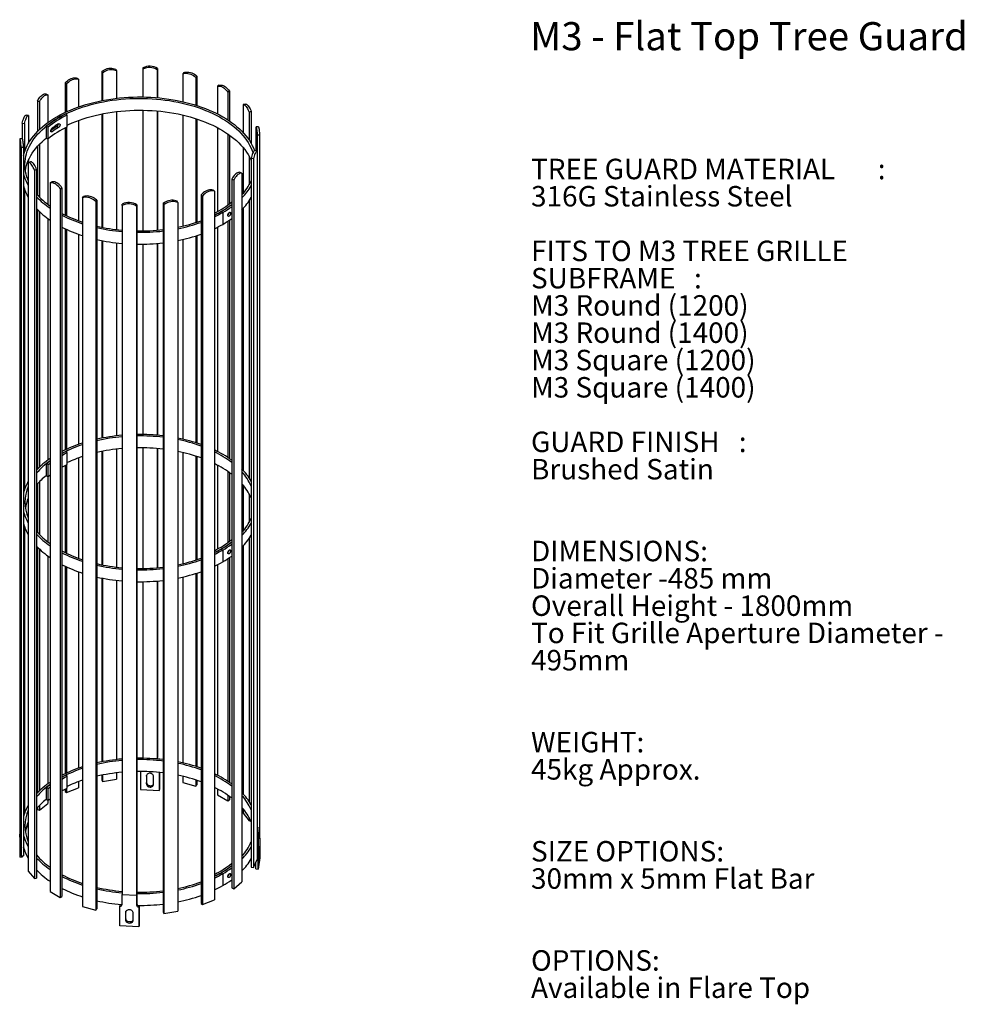
# Model space of a CAD drawing. Units: millimetres. Extents: x 18 to 287, y 31 to 193.
# Drawn here: x 190 to 287, y 92 to 193 of the extents above; entities that cross this region are included whole.
import ezdxf

# ---------------------------------------------------------------- set-up
doc = ezdxf.new("R2010")
doc.units = ezdxf.units.MM
doc.layers.add('FRAME__-__TEXT', color=179, linetype='Continuous')
doc.styles.add('SLDTEXTSTYLE1', font='TXT', dxfattribs={"width": 0.638186})

# ---------------------------------------------------------------- blocks, each defined once
blk = doc.blocks.new('SW_NOTE_0')
at = {"layer": 'FRAME__-__TEXT', "color": 0, "attachment_point": 1, "style": 'SLDTEXTSTYLE1'}
for s, insert, char_height in [('TREE GUARD MATERIAL', (0, 2.73), 2.1167), (':', (35.85, 2.73), 2.12), ('316G Stainless Steel', (0, -0.09), 2.1167), ('FITS TO M3 TREE GRILLE', (0, -5.74), 2.1167), ('SUBFRAME', (0, -8.56), 2.117), (':', (16.85, -8.56), 2.12), ('M3 Round (1200)', (0, -11.38), 2.1167), ('M3 Round (1400)', (0, -14.2), 2.1167), ('M3 Square (1200)', (0, -17.03), 2.1167), ('M3 Square (1400)', (0, -19.85), 2.1167), ('GUARD FINISH', (0, -25.49), 2.1167), (':', (21.48, -25.49), 2.12), ('Brushed Satin', (0, -28.32), 2.1167), ('DIMENSIONS:', (0, -36.78), 2.1167), ('Diameter -485 mm', (0, -39.6), 2.1167), ('Overall Height - 1800mm', (0, -42.43), 2.1167), ('To Fit Grille Aperture Diameter -', (0, -45.25), 2.1167), ('495mm', (0, -48.07), 2.117), ('WEIGHT:', (0, -56.54), 2.117), ('45kg Approx.', (0, -59.36), 2.1167), ('SIZE OPTIONS:', (0, -67.83), 2.1167), ('30mm x 5mm Flat Bar', (0, -70.65), 2.1167), ('OPTIONS:', (0, -79.12), 2.117), ('Available in Flare Top', (0, -81.94), 2.1167)]:
    blk.add_mtext(s, dxfattribs=dict(at, insert=insert, char_height=char_height))

msp = doc.modelspace()

# ---------------------------------------------------------------- linework, layer by layer
at = {"color": 7, "linetype": 'Continuous', "lineweight": 25}
for p, q in [((202.411, 188.501), (202.39, 188.357)), ((203.906, 188.425), (203.884, 188.282)), ((203.906, 188.425), (203.906, 185.408)), ((195.596, 187.447), (195.74, 187.328)), ((198.153, 188.135), (198.217, 187.995)), ((198.153, 188.135), (198.153, 185.111)), ((198.217, 187.995), (198.217, 185.123)), ((199.602, 188.359), (199.666, 188.22)), ((199.666, 188.22), (199.666, 185.348)), ((202.39, 188.357), (202.39, 185.486)), ((203.884, 188.282), (203.884, 185.41)), ((206.63, 188.004), (206.525, 187.873)), ((206.525, 187.873), (206.525, 185.001)), ((207.99, 187.638), (207.884, 187.507)), ((207.884, 187.507), (207.884, 184.634)), ((207.99, 187.638), (207.99, 184.6)), ((194.368, 186.95), (194.511, 186.832)), ((194.368, 186.95), (194.368, 183.89)), ((194.511, 186.832), (194.511, 183.957)), ((195.74, 187.328), (195.74, 184.455)), ((210.3, 186.704), (210.123, 186.602)), ((210.123, 186.602), (210.123, 183.726)), ((192.373, 185.799), (192.578, 185.716)), ((192.578, 185.716), (192.578, 182.836)), ((211.361, 186.092), (211.184, 185.99)), ((211.184, 185.99), (211.184, 183.112)), ((211.361, 186.092), (211.361, 182.993)), ((191.513, 185.089), (191.718, 185.007)), ((191.513, 185.089), (191.513, 181.921)), ((191.718, 185.007), (191.718, 182.123)), ((212.979, 184.758), (212.752, 184.697)), ((212.752, 184.697), (212.752, 181.811)), ((190.559, 183.577), (190.318, 183.614)), ((190.562, 183.576), (190.562, 180.676)), ((193.683, 183.336), (193.506, 183.438)), ((194.583, 183.618), (194.422, 183.728)), ((194.583, 182.393), (194.583, 183.618)), ((198.153, 183.733), (198.153, 172.019)), ((198.217, 183.746), (198.217, 172.006)), ((199.666, 183.976), (199.666, 171.776)), ((202.39, 184.117), (202.39, 171.636)), ((203.884, 184.039), (203.884, 171.713)), ((203.906, 184.037), (203.906, 171.715)), ((206.525, 183.621), (206.525, 172.131)), ((213.613, 183.973), (213.386, 183.912)), ((213.386, 183.912), (213.386, 181.017)), ((213.613, 183.973), (213.613, 180.65)), ((189.933, 182.777), (190.174, 182.74)), ((189.933, 182.777), (189.933, 181.168)), ((190.174, 182.74), (190.174, 179.813)), ((192.596, 182.369), (192.392, 182.453)), ((192.392, 182.453), (192.392, 181.228)), ((192.596, 181.145), (192.596, 182.369)), ((193.495, 182.429), (193.68, 182.331)), ((194.368, 182.285), (194.368, 173.276)), ((194.511, 182.357), (194.511, 173.206)), ((195.74, 183.06), (195.74, 172.692)), ((207.884, 183.244), (207.884, 172.508)), ((207.99, 183.21), (207.99, 172.542)), ((210.123, 182.307), (210.123, 173.643)), ((214.094, 182.388), (214.094, 179.936)), ((214.345, 182.401), (214.096, 182.388)), ((211.184, 181.665), (211.184, 174.315)), ((211.361, 181.54), (211.361, 174.447)), ((214.473, 181.538), (214.224, 181.525)), ((214.224, 181.525), (214.224, 179.916)), ((214.473, 181.538), (214.473, 109.912)), ((189.687, 181.155), (189.687, 107.871)), ((189.938, 181.168), (189.689, 181.156)), ((189.818, 180.292), (190.067, 180.305)), ((189.818, 180.292), (189.818, 107.008)), ((190.067, 180.305), (190.067, 107.02)), ((191.513, 180.391), (191.513, 175.361)), ((191.718, 180.612), (191.718, 175.14)), ((192.392, 181.228), (192.596, 181.145)), ((192.578, 181.152), (192.578, 174.377)), ((212.752, 180.27), (212.752, 175.482)), ((213.386, 179.36), (213.386, 176.392)), ((214.224, 179.916), (213.983, 179.954)), ((214.228, 179.916), (214.228, 106.631)), ((190.548, 178.72), (190.774, 178.781)), ((190.548, 178.72), (190.548, 105.435)), ((190.562, 178.933), (190.562, 178.724)), ((213.839, 179.079), (213.598, 179.117)), ((213.598, 179.117), (213.598, 105.832)), ((213.839, 179.079), (213.839, 105.795)), ((191.181, 177.935), (191.408, 177.996)), ((191.181, 177.935), (191.181, 104.65)), ((191.408, 177.996), (191.408, 104.711)), ((212.647, 177.603), (212.442, 177.686)), ((212.647, 177.603), (212.647, 104.319)), ((192.799, 176.601), (192.976, 176.703)), ((192.799, 176.601), (192.799, 103.316)), ((211.787, 176.894), (211.582, 176.977)), ((211.582, 176.977), (211.582, 103.692)), ((211.787, 176.894), (211.787, 103.61)), ((190.174, 175.939), (190.174, 144.906)), ((193.86, 175.989), (194.037, 176.091)), ((193.86, 175.989), (193.86, 102.704)), ((194.037, 176.091), (194.037, 102.806)), ((196.17, 175.055), (196.276, 175.186)), ((208.564, 175.246), (208.42, 175.364)), ((208.42, 175.364), (208.42, 102.08)), ((208.564, 175.246), (208.564, 101.962)), ((209.792, 175.743), (209.649, 175.861)), ((209.792, 175.743), (209.792, 102.458)), ((196.17, 175.055), (196.17, 101.77)), ((197.53, 174.689), (197.636, 174.82)), ((197.53, 174.689), (197.53, 101.404)), ((197.636, 174.82), (197.636, 101.535)), ((200.254, 174.267), (200.276, 174.411)), ((200.254, 174.267), (200.254, 103.024)), ((201.749, 174.192), (201.77, 174.336)), ((201.749, 174.192), (201.749, 102.949)), ((201.77, 174.336), (201.77, 103.092)), ((204.559, 174.334), (204.494, 174.473)), ((204.494, 174.473), (204.494, 101.189)), ((204.559, 174.334), (204.559, 101.049)), ((206.007, 174.558), (205.943, 174.697)), ((206.007, 174.558), (206.007, 101.273)), ((211.564, 174.608), (211.582, 174.6)), ((213.386, 174.735), (213.386, 146.11)), ((191.513, 173.831), (191.513, 147.014)), ((191.718, 173.629), (191.718, 147.216)), ((210.477, 173.641), (210.654, 173.539)), ((210.654, 173.539), (210.654, 172.314)), ((212.752, 173.941), (212.752, 146.904)), ((192.578, 172.916), (192.578, 147.929)), ((211.184, 172.641), (211.184, 148.204)), ((211.361, 172.759), (211.361, 148.086)), ((194.368, 171.863), (194.368, 148.982)), ((194.511, 171.795), (194.511, 149.05)), ((195.74, 171.297), (195.74, 149.548)), ((207.884, 171.118), (207.884, 149.727)), ((207.99, 171.152), (207.99, 149.693)), ((210.123, 172.026), (210.123, 148.819)), ((198.153, 170.641), (198.153, 150.204)), ((198.217, 170.629), (198.217, 150.216)), ((199.666, 170.404), (199.666, 150.441)), ((202.39, 170.266), (202.39, 150.579)), ((203.884, 170.342), (203.884, 150.503)), ((203.906, 170.344), (203.906, 150.501)), ((206.525, 170.751), (206.525, 150.094)), ((194.583, 148.71), (194.422, 148.821)), ((194.583, 147.486), (194.583, 148.71)), ((198.153, 148.826), (198.153, 137.112)), ((198.217, 148.839), (198.217, 137.099)), ((199.666, 149.069), (199.666, 136.869)), ((202.39, 149.21), (202.39, 136.728)), ((203.884, 149.132), (203.884, 136.806)), ((203.906, 149.13), (203.906, 136.808)), ((206.525, 148.714), (206.525, 137.224)), ((195.74, 148.153), (195.74, 137.785)), ((207.884, 148.337), (207.884, 137.601)), ((207.99, 148.303), (207.99, 137.635)), ((192.596, 147.462), (192.392, 147.546)), ((192.392, 147.546), (192.392, 146.321)), ((192.596, 147.462), (192.799, 147.623)), ((192.596, 146.237), (192.596, 147.462)), ((194.368, 147.378), (194.368, 138.369)), ((194.511, 147.45), (194.511, 138.299)), ((210.123, 147.4), (210.123, 138.736)), ((211.184, 146.758), (211.184, 139.408)), ((211.361, 146.633), (211.361, 139.54)), ((191.718, 145.705), (191.718, 140.233)), ((192.392, 146.321), (192.596, 146.237)), ((192.578, 146.245), (192.578, 139.47)), ((192.596, 146.237), (192.799, 146.398)), ((191.513, 145.484), (191.513, 140.454)), ((212.752, 145.363), (212.752, 140.575)), ((213.386, 144.453), (213.386, 141.485)), ((190.174, 141.032), (190.174, 111.428)), ((211.564, 139.701), (211.582, 139.693)), ((213.386, 139.828), (213.386, 112.632)), ((191.513, 138.924), (191.513, 113.536)), ((191.718, 138.722), (191.718, 113.738)), ((210.477, 138.734), (210.654, 138.632)), ((210.654, 138.632), (210.654, 137.407)), ((212.752, 139.034), (212.752, 113.426)), ((192.578, 138.009), (192.578, 114.451)), ((211.184, 137.733), (211.184, 114.726)), ((211.361, 137.852), (211.361, 114.608)), ((194.368, 136.955), (194.368, 115.504)), ((194.511, 136.888), (194.511, 115.571)), ((210.123, 137.119), (210.123, 115.341)), ((195.74, 136.39), (195.74, 116.07)), ((198.153, 135.734), (198.153, 116.725)), ((198.217, 135.722), (198.217, 116.738)), ((199.666, 135.497), (199.666, 116.963)), ((203.884, 135.435), (203.884, 117.038)), ((203.906, 135.437), (203.906, 117.182)), ((206.525, 135.844), (206.525, 116.616)), ((207.884, 136.211), (207.884, 116.249)), ((207.99, 136.245), (207.99, 116.215)), ((202.39, 135.359), (202.39, 117.114)), ((202.39, 117.114), (202.39, 117.101)), ((203.884, 117.038), (202.39, 117.114)), ((203.884, 117.038), (203.906, 117.182)), ((203.906, 117.023), (203.906, 117.182)), ((203.884, 117.025), (203.884, 117.038)), ((194.583, 115.232), (194.422, 115.343)), ((194.583, 114.007), (194.583, 115.232)), ((198.153, 115.348), (198.153, 114.85)), ((198.217, 115.361), (198.217, 114.711)), ((199.666, 115.591), (199.666, 114.935)), ((202.141, 115.734), (202.141, 113.86)), ((202.763, 115.258), (202.763, 114.441)), ((202.785, 115.36), (202.785, 114.585)), ((203.51, 114.404), (203.51, 115.22)), ((204.133, 113.76), (204.133, 115.63)), ((204.155, 113.903), (204.155, 115.628)), ((206.525, 115.235), (206.525, 114.589)), ((192.596, 113.984), (192.392, 114.068)), ((192.392, 114.068), (192.392, 112.843)), ((192.596, 113.984), (192.799, 114.145)), ((195.74, 114.675), (195.74, 114.044)), ((198.153, 114.85), (198.217, 114.711)), ((198.217, 114.711), (199.666, 114.935)), ((202.763, 114.441), (202.785, 114.585)), ((206.525, 114.589), (207.884, 114.223)), ((207.884, 114.859), (207.884, 114.223)), ((207.884, 114.223), (207.99, 114.353)), ((207.99, 114.824), (207.99, 114.353)), ((192.596, 112.759), (192.596, 113.984)), ((194.368, 113.9), (194.368, 113.665)), ((194.368, 113.665), (194.511, 113.547)), ((194.511, 113.547), (195.74, 114.044)), ((194.511, 113.972), (194.511, 113.547)), ((202.141, 113.86), (204.133, 113.76)), ((204.133, 113.76), (204.155, 113.903)), ((210.123, 113.922), (210.123, 113.317)), ((210.123, 113.317), (211.184, 112.705)), ((211.184, 113.28), (211.184, 112.705)), ((211.361, 113.155), (211.361, 112.807)), ((191.718, 111.722), (192.578, 112.431)), ((191.718, 112.226), (191.718, 111.722)), ((192.392, 112.843), (192.596, 112.759)), ((192.578, 112.767), (192.578, 112.431)), ((192.596, 112.759), (192.799, 112.92)), ((211.184, 112.705), (211.361, 112.807)), ((191.513, 112.006), (191.513, 111.805)), ((191.513, 111.805), (191.718, 111.722)), ((212.752, 111.885), (212.752, 111.412)), ((212.752, 111.412), (213.386, 110.628)), ((190.293, 109.712), (190.548, 110.26)), ((213.386, 110.975), (213.386, 110.628)), ((213.386, 110.628), (213.542, 110.67)), ((214.228, 109.924), (214.473, 109.912)), ((214.228, 109.055), (214.343, 109.049)), ((214.343, 109.049), (214.473, 109.912)), ((214.343, 108.008), (214.343, 109.049)), ((214.473, 109.912), (214.473, 108.871)), ((189.667, 108.94), (189.665, 108.926)), ((189.687, 108.925), (189.665, 108.926)), ((189.665, 108.926), (189.665, 106.885)), ((214.474, 108.832), (214.495, 108.831)), ((214.493, 108.816), (214.495, 108.831)), ((214.495, 108.831), (214.495, 106.789)), ((189.687, 107.871), (189.818, 107.008)), ((189.818, 107.008), (190.067, 107.02)), ((189.914, 106.872), (189.936, 107.014)), ((189.914, 107.013), (189.914, 106.872)), ((190.067, 107.878), (190.071, 107.911)), ((214.228, 107.685), (214.321, 107.681)), ((214.321, 107.681), (214.323, 107.695)), ((214.321, 105.639), (214.321, 107.681)), ((214.375, 106.611), (214.375, 107.428)), ((214.441, 107.859), (214.441, 107.042)), ((189.914, 106.872), (189.665, 106.885)), ((211.564, 106.222), (211.582, 106.215)), ((213.839, 105.795), (214.228, 106.631)), ((214.072, 105.652), (214.072, 106.296)), ((214.495, 106.789), (214.321, 105.639)), ((190.548, 105.435), (191.181, 104.65)), ((210.477, 105.256), (210.654, 105.154)), ((210.654, 105.154), (210.654, 103.929)), ((213.598, 105.832), (213.839, 105.795)), ((214.072, 105.652), (214.321, 105.639)), ((191.181, 104.65), (191.408, 104.711)), ((211.787, 103.61), (212.647, 104.319)), ((192.799, 103.316), (193.86, 102.704)), ((200.254, 101.983), (200.254, 103.024)), ((200.254, 103.024), (201.749, 102.949)), ((201.77, 103.092), (201.749, 102.949)), ((201.749, 102.949), (201.749, 101.908)), ((201.77, 103.092), (201.77, 102.051)), ((211.582, 103.692), (211.787, 103.61)), ((193.86, 102.704), (194.037, 102.806)), ((200.027, 101.956), (200.005, 101.812)), ((200.027, 101.956), (200.052, 101.954)), ((200.052, 101.954), (200.03, 101.811)), ((201.77, 102.051), (201.749, 101.908)), ((201.995, 101.856), (201.973, 101.713)), ((201.995, 101.856), (202.02, 101.855)), ((202.02, 101.855), (201.998, 101.711)), ((202.02, 101.855), (202.02, 99.814)), ((208.42, 102.08), (208.564, 101.962)), ((208.564, 101.962), (209.792, 102.458)), ((196.17, 101.77), (197.53, 101.404)), ((197.53, 101.404), (197.636, 101.535)), ((200.005, 99.771), (200.005, 101.812)), ((200.005, 101.812), (200.03, 101.811)), ((200.628, 100.352), (200.628, 101.168)), ((200.65, 100.495), (200.65, 101.27)), ((201.375, 101.13), (201.375, 100.314)), ((201.973, 101.713), (201.998, 101.711)), ((201.998, 101.711), (201.998, 99.67)), ((204.494, 101.189), (204.559, 101.049)), ((204.559, 101.049), (206.007, 101.273)), ((200.65, 100.495), (200.628, 100.352)), ((202.02, 99.814), (201.998, 99.67)), ((201.998, 99.67), (200.005, 99.771))]:
    msp.add_line(p, q, dxfattribs=at)
at = {"color": 8, "linetype": 'Continuous', "lineweight": 25}
for p, q in [((192.882, 181.97), (193.02, 181.897)), ((211.267, 173.42), (211.241, 173.434)), ((211.267, 138.513), (211.241, 138.527)), ((202.763, 115.258), (202.774, 115.332)), ((189.687, 108.939), (189.667, 108.94)), ((214.228, 108.014), (214.343, 108.008)), ((214.474, 108.817), (214.493, 108.816)), ((214.228, 107.7), (214.323, 107.695)), ((214.375, 107.046), (214.441, 107.042)), ((214.397, 107.861), (214.441, 107.859)), ((211.267, 105.035), (211.241, 105.049)), ((200.639, 101.242), (200.628, 101.168))]:
    msp.add_line(p, q, dxfattribs=at)
at = {"color": 7, "linetype": 'Continuous', "lineweight": 25, "flags": 128}
for points in [[(198.153, 188.135), (198.283, 188.227), (198.423, 188.306), (198.57, 188.37), (198.722, 188.419), (198.877, 188.451), (199.032, 188.467), (199.185, 188.465), (199.332, 188.446), (199.472, 188.411), (199.602, 188.359)], [(194.368, 186.95), (194.478, 187.066), (194.596, 187.171), (194.721, 187.263), (194.851, 187.341), (194.982, 187.402), (195.113, 187.447), (195.243, 187.474), (195.368, 187.483), (195.486, 187.474), (195.596, 187.447)], [(194.511, 186.832), (194.621, 186.948), (194.74, 187.053), (194.865, 187.145), (194.994, 187.223), (195.125, 187.284), (195.257, 187.329), (195.386, 187.356), (195.511, 187.365), (195.63, 187.356), (195.74, 187.328)], [(198.217, 187.995), (198.347, 188.087), (198.487, 188.166), (198.635, 188.23), (198.787, 188.279), (198.942, 188.312), (199.097, 188.327), (199.249, 188.326), (199.397, 188.307), (199.536, 188.271), (199.666, 188.22)], [(206.525, 187.873), (206.647, 187.912), (206.778, 187.934), (206.916, 187.938), (207.059, 187.925), (207.204, 187.894), (207.35, 187.847), (207.493, 187.783), (207.631, 187.704), (207.762, 187.612), (207.884, 187.507)], [(206.63, 188.004), (206.752, 188.043), (206.883, 188.065), (207.022, 188.069), (207.165, 188.056), (207.31, 188.025), (207.455, 187.978), (207.598, 187.914), (207.737, 187.835), (207.868, 187.743), (207.99, 187.638)], [(210.123, 186.602), (210.219, 186.619), (210.321, 186.617), (210.429, 186.596), (210.54, 186.557), (210.654, 186.5), (210.767, 186.426), (210.879, 186.336), (210.987, 186.233), (211.089, 186.116), (211.184, 185.99)], [(210.3, 186.704), (210.395, 186.721), (210.498, 186.719), (210.606, 186.698), (210.717, 186.659), (210.831, 186.602), (210.944, 186.528), (211.056, 186.439), (211.163, 186.335), (211.266, 186.219), (211.361, 186.092)], [(191.513, 185.089), (191.59, 185.225), (191.673, 185.35), (191.761, 185.464), (191.851, 185.564), (191.943, 185.648), (192.035, 185.716), (192.126, 185.765), (192.213, 185.796), (192.296, 185.807), (192.373, 185.799)], [(191.718, 185.007), (191.795, 185.142), (191.878, 185.268), (191.965, 185.381), (192.056, 185.481), (192.148, 185.565), (192.24, 185.633), (192.33, 185.682), (192.418, 185.713), (192.501, 185.724), (192.578, 185.716)], [(193.506, 183.438), (193.841, 183.624), (194.188, 183.802), (194.546, 183.973), (194.916, 184.135), (195.296, 184.29), (195.685, 184.436), (196.085, 184.573), (196.493, 184.701), (196.909, 184.82), (197.333, 184.929), (197.764, 185.03), (198.201, 185.12), (198.644, 185.201), (199.092, 185.272), (199.544, 185.333), (200, 185.384), (200.459, 185.425), (200.921, 185.456), (201.384, 185.477), (201.848, 185.487), (202.312, 185.487), (202.776, 185.477), (203.24, 185.456), (203.701, 185.425), (204.16, 185.384), (204.616, 185.333), (205.068, 185.272), (205.516, 185.201), (205.959, 185.12), (206.396, 185.03), (206.827, 184.929), (207.251, 184.82), (207.667, 184.701), (208.075, 184.573), (208.475, 184.436), (208.865, 184.29), (209.244, 184.135), (209.614, 183.973), (209.972, 183.802), (210.319, 183.624), (210.654, 183.438), (210.976, 183.245), (211.285, 183.045), (211.58, 182.838), (211.862, 182.624), (212.129, 182.405), (212.382, 182.18), (212.619, 181.95), (212.841, 181.714), (213.047, 181.474), (213.237, 181.229), (213.411, 180.98), (213.568, 180.728), (213.708, 180.472), (213.831, 180.214), (213.937, 179.953), (213.94, 179.945)], [(193.683, 183.336), (194.015, 183.52), (194.359, 183.697), (194.715, 183.866), (195.082, 184.027), (195.459, 184.179), (195.846, 184.323), (196.243, 184.458), (196.648, 184.584), (197.061, 184.701), (197.483, 184.809), (197.911, 184.907), (198.345, 184.996), (198.785, 185.075), (199.23, 185.143), (199.679, 185.202), (200.131, 185.251), (200.587, 185.289), (201.045, 185.318), (201.505, 185.336), (201.965, 185.343), (202.425, 185.341), (202.885, 185.328), (203.344, 185.305), (203.801, 185.271), (204.255, 185.228), (204.706, 185.174), (205.154, 185.11), (205.596, 185.036), (206.033, 184.953), (206.464, 184.859), (206.889, 184.757), (207.306, 184.644), (207.716, 184.523), (208.117, 184.392), (208.509, 184.252), (208.891, 184.104), (209.263, 183.947), (209.625, 183.782), (209.975, 183.61), (210.313, 183.429), (210.638, 183.241), (210.951, 183.046), (211.25, 182.844), (211.536, 182.635), (211.808, 182.421), (212.064, 182.2), (212.306, 181.974), (212.532, 181.742), (212.743, 181.506), (212.938, 181.265), (213.116, 181.02), (213.278, 180.771), (213.423, 180.518), (213.55, 180.263), (213.661, 180.005), (213.754, 179.744), (213.771, 179.691)], [(212.752, 184.697), (212.809, 184.698), (212.87, 184.68), (212.935, 184.642), (213.001, 184.584), (213.069, 184.509), (213.137, 184.416), (213.204, 184.309), (213.268, 184.187), (213.329, 184.054), (213.386, 183.912)], [(212.979, 184.758), (213.036, 184.759), (213.097, 184.741), (213.161, 184.703), (213.228, 184.645), (213.296, 184.57), (213.363, 184.477), (213.43, 184.37), (213.495, 184.248), (213.556, 184.115), (213.613, 183.973)], [(189.933, 182.777), (189.967, 182.924), (190.005, 183.062), (190.044, 183.188), (190.085, 183.302), (190.127, 183.399), (190.168, 183.481), (190.209, 183.543), (190.249, 183.587), (190.286, 183.61), (190.318, 183.614)], [(190.067, 179.436), (190.135, 179.689), (190.223, 179.953), (190.329, 180.214), (190.452, 180.472), (190.592, 180.728), (190.749, 180.98), (190.923, 181.229), (191.113, 181.474), (191.319, 181.714), (191.541, 181.95), (191.778, 182.18), (192.031, 182.405), (192.298, 182.624), (192.58, 182.838), (192.875, 183.045), (193.184, 183.245), (193.506, 183.438)], [(190.174, 182.74), (190.209, 182.887), (190.246, 183.025), (190.286, 183.151), (190.327, 183.264), (190.368, 183.362), (190.41, 183.443), (190.451, 183.506), (190.49, 183.549), (190.528, 183.573), (190.562, 183.576)], [(190.548, 176.854), (190.499, 176.972), (190.406, 177.233), (190.33, 177.495), (190.273, 177.759), (190.232, 178.024), (190.21, 178.289), (190.206, 178.555), (190.219, 178.821), (190.25, 179.086), (190.299, 179.35), (190.366, 179.613), (190.45, 179.875), (190.552, 180.134), (190.671, 180.391), (190.808, 180.645), (190.961, 180.895), (191.131, 181.143), (191.318, 181.386), (191.52, 181.624), (191.739, 181.858), (191.973, 182.087), (192.222, 182.311), (192.487, 182.529), (192.765, 182.74), (193.058, 182.946), (193.364, 183.144), (193.683, 183.336)], [(194.583, 182.58), (194.715, 182.641), (195.082, 182.802), (195.459, 182.954), (195.846, 183.098), (196.243, 183.233), (196.648, 183.36), (197.061, 183.477), (197.483, 183.584), (197.911, 183.683), (198.345, 183.771), (198.785, 183.85), (199.23, 183.919), (199.679, 183.977), (200.131, 184.026), (200.587, 184.065), (201.045, 184.093), (201.505, 184.111), (201.965, 184.119), (202.425, 184.116), (202.885, 184.103), (203.344, 184.08), (203.801, 184.047), (204.255, 184.003), (204.706, 183.949), (205.154, 183.885), (205.596, 183.812), (206.033, 183.728), (206.464, 183.635), (206.889, 183.532), (207.306, 183.419), (207.716, 183.298), (208.117, 183.167), (208.509, 183.027), (208.891, 182.879), (209.263, 182.723), (209.625, 182.558), (209.975, 182.385), (210.313, 182.204), (210.638, 182.016), (210.951, 181.821), (211.25, 181.619), (211.536, 181.41), (211.808, 181.196), (212.064, 180.975), (212.306, 180.749), (212.532, 180.517), (212.743, 180.281), (212.938, 180.04), (213.116, 179.795), (213.278, 179.546), (213.423, 179.293), (213.55, 179.038), (213.598, 178.933)], [(214.094, 182.388), (214.105, 182.382), (214.118, 182.356), (214.131, 182.31), (214.145, 182.244), (214.159, 182.161), (214.173, 182.06), (214.187, 181.944), (214.2, 181.815), (214.213, 181.674), (214.224, 181.525)], [(214.345, 182.401), (214.354, 182.395), (214.367, 182.369), (214.38, 182.323), (214.394, 182.257), (214.408, 182.173), (214.422, 182.072), (214.436, 181.957), (214.449, 181.827), (214.462, 181.687), (214.473, 181.538)], [(189.818, 180.292), (189.806, 180.442), (189.793, 180.582), (189.78, 180.711), (189.766, 180.827), (189.752, 180.928), (189.738, 181.012), (189.724, 181.077), (189.711, 181.123), (189.699, 181.15), (189.687, 181.155)], [(190.067, 180.305), (190.055, 180.454), (190.042, 180.595), (190.029, 180.724), (190.015, 180.84), (190.001, 180.94), (189.987, 181.024), (189.973, 181.09), (189.96, 181.136), (189.948, 181.162), (189.938, 181.168)], [(190.253, 177.876), (190.299, 178.126), (190.366, 178.389), (190.45, 178.65), (190.552, 178.909), (190.671, 179.166), (190.808, 179.42), (190.961, 179.671), (191.131, 179.918), (191.318, 180.161), (191.52, 180.4), (191.739, 180.634), (191.973, 180.863), (192.222, 181.086), (192.392, 181.228)], [(213.983, 179.954), (213.951, 179.95), (213.914, 179.926), (213.874, 179.883), (213.833, 179.82), (213.792, 179.739), (213.75, 179.641), (213.71, 179.528), (213.67, 179.401), (213.633, 179.263), (213.598, 179.117)], [(214.228, 179.916), (214.193, 179.912), (214.155, 179.889), (214.116, 179.845), (214.075, 179.783), (214.033, 179.702), (213.992, 179.604), (213.951, 179.49), (213.912, 179.364), (213.874, 179.226), (213.839, 179.079)], [(191.181, 177.935), (191.125, 178.077), (191.063, 178.21), (190.999, 178.331), (190.932, 178.439), (190.865, 178.531), (190.797, 178.607), (190.73, 178.664), (190.666, 178.703), (190.604, 178.721), (190.548, 178.72)], [(191.408, 177.996), (191.351, 178.138), (191.29, 178.271), (191.226, 178.392), (191.159, 178.5), (191.091, 178.592), (191.023, 178.668), (190.957, 178.725), (190.892, 178.763), (190.831, 178.782), (190.774, 178.781)], [(212.442, 177.686), (212.365, 177.694), (212.282, 177.683), (212.195, 177.653), (212.104, 177.603), (212.012, 177.536), (211.92, 177.451), (211.83, 177.352), (211.742, 177.238), (211.659, 177.112), (211.582, 176.977)], [(212.647, 177.603), (212.57, 177.612), (212.487, 177.6), (212.4, 177.57), (212.309, 177.52), (212.217, 177.453), (212.125, 177.369), (212.035, 177.269), (211.947, 177.155), (211.864, 177.03), (211.787, 176.894)], [(193.86, 175.989), (193.765, 176.115), (193.662, 176.232), (193.555, 176.335), (193.443, 176.425), (193.33, 176.499), (193.216, 176.556), (193.105, 176.595), (192.997, 176.616), (192.894, 176.618), (192.799, 176.601)], [(194.037, 176.091), (193.942, 176.218), (193.839, 176.334), (193.731, 176.438), (193.62, 176.527), (193.506, 176.601), (193.393, 176.658), (193.281, 176.697), (193.174, 176.718), (193.071, 176.72), (192.976, 176.703)], [(197.636, 174.82), (197.514, 174.924), (197.382, 175.017), (197.244, 175.095), (197.101, 175.159), (196.956, 175.207), (196.81, 175.237), (196.667, 175.251), (196.529, 175.246), (196.398, 175.225), (196.276, 175.186)], [(209.649, 175.861), (209.539, 175.888), (209.42, 175.897), (209.295, 175.889), (209.166, 175.861), (209.035, 175.817), (208.903, 175.755), (208.774, 175.678), (208.649, 175.586), (208.531, 175.481), (208.42, 175.364)], [(209.792, 175.743), (209.682, 175.77), (209.564, 175.779), (209.439, 175.77), (209.309, 175.743), (209.178, 175.699), (209.047, 175.637), (208.917, 175.56), (208.792, 175.468), (208.674, 175.362), (208.564, 175.246)], [(197.53, 174.689), (197.408, 174.793), (197.277, 174.886), (197.139, 174.965), (196.996, 175.028), (196.85, 175.076), (196.705, 175.107), (196.562, 175.12), (196.424, 175.116), (196.292, 175.094), (196.17, 175.055)], [(205.943, 174.697), (205.813, 174.749), (205.673, 174.785), (205.526, 174.803), (205.373, 174.805), (205.218, 174.789), (205.063, 174.757), (204.911, 174.708), (204.764, 174.644), (204.624, 174.565), (204.494, 174.473)], [(206.007, 174.558), (205.877, 174.61), (205.738, 174.645), (205.59, 174.664), (205.438, 174.666), (205.283, 174.65), (205.128, 174.618), (204.976, 174.569), (204.828, 174.505), (204.688, 174.426), (204.559, 174.334)], [(194.037, 148.625), (194.139, 148.678), (194.422, 148.821)], [(194.037, 148.427), (194.306, 148.571), (194.583, 148.71)], [(192.392, 147.546), (192.614, 147.721), (192.799, 147.858)], [(194.037, 147.202), (194.306, 147.346), (194.583, 147.486)], [(194.037, 115.146), (194.139, 115.2), (194.422, 115.343)], [(194.037, 114.948), (194.306, 115.093), (194.583, 115.232)], [(203.51, 115.22), (203.501, 115.289), (203.473, 115.355), (203.429, 115.415), (203.37, 115.467), (203.299, 115.507), (203.22, 115.533), (203.137, 115.545), (203.054, 115.542), (202.975, 115.523), (202.904, 115.49), (202.845, 115.445), (202.8, 115.389), (202.773, 115.325), (202.763, 115.258)], [(192.392, 114.068), (192.614, 114.243), (192.799, 114.38)], [(202.763, 114.441), (202.773, 114.373), (202.8, 114.307), (202.845, 114.246), (202.904, 114.195), (202.975, 114.155), (203.054, 114.128), (203.137, 114.116), (203.22, 114.12), (203.299, 114.138), (203.37, 114.171), (203.429, 114.217), (203.473, 114.273), (203.501, 114.336), (203.51, 114.404)], [(202.785, 114.585), (202.794, 114.516), (202.822, 114.45), (202.867, 114.39), (202.926, 114.339), (202.997, 114.298), (203.075, 114.272), (203.159, 114.26), (203.242, 114.263), (203.321, 114.282), (203.392, 114.315), (203.451, 114.361), (203.495, 114.416), (203.51, 114.445)], [(194.037, 113.724), (194.306, 113.868), (194.583, 114.007)], [(214.375, 107.428), (214.376, 107.501), (214.379, 107.582), (214.382, 107.666), (214.388, 107.748), (214.394, 107.826), (214.401, 107.894), (214.408, 107.95), (214.415, 107.99), (214.422, 108.013), (214.428, 108.017), (214.434, 108.003), (214.437, 107.97), (214.44, 107.922), (214.441, 107.859)], [(214.473, 108.871), (214.474, 108.837), (214.475, 108.81), (214.477, 108.791), (214.479, 108.779), (214.482, 108.776), (214.485, 108.781), (214.489, 108.795), (214.493, 108.816)], [(214.441, 107.042), (214.44, 106.969), (214.437, 106.888), (214.434, 106.804), (214.428, 106.722), (214.422, 106.644), (214.415, 106.576), (214.408, 106.521), (214.401, 106.48), (214.394, 106.457), (214.388, 106.453), (214.382, 106.467), (214.379, 106.5), (214.376, 106.548), (214.375, 106.611)], [(200.628, 101.168), (200.637, 101.236), (200.665, 101.299), (200.709, 101.355), (200.769, 101.4), (200.839, 101.433), (200.918, 101.452), (201.002, 101.455), (201.085, 101.444), (201.164, 101.417), (201.234, 101.377), (201.294, 101.325), (201.338, 101.265), (201.366, 101.199), (201.375, 101.13)], [(201.375, 100.314), (201.366, 100.246), (201.338, 100.183), (201.294, 100.127), (201.234, 100.082), (201.164, 100.049), (201.085, 100.03), (201.002, 100.026), (200.918, 100.038), (200.839, 100.065), (200.769, 100.105), (200.709, 100.157), (200.665, 100.217), (200.637, 100.283), (200.628, 100.352)], [(201.375, 100.356), (201.36, 100.327), (201.315, 100.271), (201.256, 100.225), (201.185, 100.192), (201.106, 100.174), (201.023, 100.17), (200.94, 100.182), (200.861, 100.209), (200.79, 100.249), (200.731, 100.3), (200.687, 100.361), (200.659, 100.427), (200.65, 100.495)]]:
    msp.add_lwpolyline(points, dxfattribs=at)
at = {"color": 7, "linetype": 'Continuous', "lineweight": 25}
for centre, radius, start, end in [((203.073, 187.063), 1.464, 56.36951, 117.8478), ((203.095, 187.207), 1.464, 56.36947, 117.84786), ((198.944, 174.275), 10.479, 115.56378, 128.70087), ((199.01, 174.364), 10.258, 115.56379, 128.70086), ((199.01, 173.139), 10.258, 115.56379, 128.70086), ((198.743, 173.725), 10.164, 121.08744, 125.20256), ((198.791, 174.212), 9.907, 121.05998, 125.62826), ((198.791, 173.845), 9.907, 121.05998, 125.62826), ((194.608, 178.638), 4.672, 193.57601, 209.64363), ((194.608, 177.413), 4.672, 193.57601, 209.64363), ((208.545, 179.074), 5.533, 317.85657, 335.96056), ((208.287, 179.371), 6.135, 315.3022, 329.97103), ((197.232, 180.463), 7.663, 220.54423, 234.66465), ((197.516, 180.946), 8.409, 223.41858, 235.88107), ((200.938, 172.973), 1.464, 56.36953, 117.8478), ((200.96, 173.117), 1.464, 56.36951, 117.8478), ((205.224, 182.51), 10.131, 296.80279, 308.74069), ((205.162, 182.806), 10.595, 295.91155, 307.29317), ((205.506, 182.304), 9.988, 299.84513, 307.46703), ((205.498, 182.514), 10.351, 299.8767, 306.00271), ((208.287, 178.146), 6.135, 315.3022, 329.97103), ((197.516, 179.721), 8.409, 223.41858, 235.88107), ((200.419, 185.556), 13.69, 242.21098, 251.91928), ((200.492, 185.966), 14.26, 243.08352, 252.35857), ((204.506, 184.006), 11.962, 296.22806, 299.94515), ((204.509, 184.211), 12.315, 295.40805, 299.93398), ((201.919, 190.612), 18.971, 256.95013, 264.96559), ((202.705, 188.519), 16.827, 281.31856, 289.85607), ((202.697, 188.81), 17.264, 281.05356, 289.35932), ((204.509, 182.986), 12.315, 295.40805, 299.93398), ((205.498, 181.29), 10.351, 299.8767, 306.00271), ((200.492, 184.741), 14.26, 243.08352, 252.35857), ((201.929, 190.957), 19.461, 257.25297, 265.06203), ((202.084, 191.984), 20.351, 269.11745, 276.80084), ((202.082, 192.308), 20.819, 269.14202, 276.65191), ((202.697, 187.585), 17.264, 281.05356, 289.35932), ((201.929, 189.732), 19.461, 257.25297, 265.06203), ((202.082, 191.083), 20.819, 269.14202, 276.65191), ((200.576, 135.898), 14.482, 107.71263, 116.84527), ((201.95, 130.982), 19.593, 94.96441, 102.72059), ((201.951, 131.26), 19.17, 95.07615, 103.00813), ((202.084, 129.806), 20.775, 83.3402, 90.86587), ((202.085, 130.11), 20.326, 83.19456, 90.88715), ((202.697, 133.26), 17.264, 70.64068, 78.94644), ((202.731, 133.644), 16.731, 70.11926, 78.70611), ((200.462, 136.411), 13.8, 108.11973, 117.75002), ((201.951, 130.035), 19.17, 95.07615, 103.00813), ((202.085, 128.886), 20.326, 83.19456, 90.88715), ((202.731, 132.419), 16.731, 70.11926, 78.70611), ((205.088, 138.94), 11.09, 54.15288, 64.89738), ((205.208, 139.339), 10.508, 52.65942, 64.13587), ((197.516, 141.124), 8.409, 124.11893, 136.58142), ((197.406, 141.415), 7.921, 125.56587, 139.22525), ((200.643, 134.712), 14.308, 108.21721, 115.05846), ((205.208, 138.114), 10.508, 52.65942, 64.13587), ((208.287, 142.699), 6.135, 30.02897, 44.6978), ((208.591, 143.027), 5.478, 23.94777, 42.2351), ((194.63, 143.423), 4.696, 150.39694, 166.38342), ((197.069, 140.532), 7.442, 128.93326, 139.52035), ((194.301, 143.581), 4.094, 156.46949, 203.53051), ((208.591, 141.802), 5.478, 23.94777, 42.2351), ((194.494, 142.298), 4.294, 156.78504, 171.01653), ((194.608, 143.731), 4.672, 193.57601, 209.64363), ((208.545, 144.166), 5.533, 317.85657, 335.96056), ((194.608, 142.506), 4.672, 193.57601, 209.64363), ((197.232, 145.556), 7.663, 220.54423, 234.66465), ((208.287, 144.464), 6.135, 315.3022, 329.97103), ((197.516, 146.039), 8.409, 223.41858, 235.88107), ((205.224, 147.603), 10.131, 296.80279, 308.74069), ((208.287, 143.239), 6.135, 315.3022, 329.97103), ((197.516, 144.814), 8.409, 223.41858, 235.88107), ((200.419, 150.649), 13.69, 242.21098, 251.91928), ((205.162, 147.899), 10.595, 295.91155, 307.29317), ((204.506, 149.099), 11.962, 296.22806, 299.94515), ((204.509, 149.304), 12.315, 295.40805, 299.93398), ((205.506, 147.397), 9.988, 299.84513, 307.46703), ((205.498, 147.607), 10.351, 299.8767, 306.00271), ((200.492, 151.058), 14.26, 243.08352, 252.35857), ((202.705, 153.612), 16.827, 281.31856, 289.85607), ((202.697, 153.903), 17.264, 281.05356, 289.35932), ((205.498, 146.382), 10.351, 299.8767, 306.00271), ((200.492, 149.834), 14.26, 243.08352, 252.35857), ((201.919, 155.705), 18.971, 256.95013, 264.96559), ((201.929, 156.05), 19.461, 257.25297, 265.06203), ((202.084, 157.077), 20.351, 269.11745, 276.80084), ((202.082, 157.401), 20.819, 269.14202, 276.65191), ((204.509, 148.079), 12.315, 295.40805, 299.93398), ((201.929, 154.825), 19.461, 257.25297, 265.06203), ((202.082, 156.176), 20.819, 269.14202, 276.65191), ((202.697, 152.678), 17.264, 281.05356, 289.35932), ((202.084, 96.328), 20.775, 83.3402, 90.86587), ((200.576, 102.42), 14.482, 107.71263, 116.84527), ((201.95, 97.503), 19.593, 94.96441, 102.72059), ((201.951, 97.782), 19.17, 95.07615, 103.00813), ((202.085, 96.632), 20.326, 83.19456, 90.88715), ((202.697, 99.782), 17.264, 70.64068, 78.94644), ((202.731, 100.166), 16.731, 70.11926, 78.70611), ((200.462, 102.933), 13.8, 108.11973, 117.75002), ((201.951, 96.557), 19.17, 95.07615, 103.00813), ((202.085, 95.407), 20.326, 83.19456, 90.88715), ((202.731, 98.941), 16.731, 70.11926, 78.70611), ((205.088, 105.462), 11.09, 54.15288, 64.89738), ((205.208, 105.86), 10.508, 52.65942, 64.13587), ((197.516, 107.646), 8.409, 124.11893, 136.58142), ((197.406, 107.937), 7.921, 125.56587, 139.22525), ((200.643, 101.234), 14.308, 108.21721, 115.05846), ((205.208, 104.636), 10.508, 52.65942, 64.13587), ((208.287, 109.221), 6.135, 30.02897, 44.6978), ((208.591, 109.549), 5.478, 23.94777, 42.2351), ((194.63, 109.945), 4.696, 150.39694, 166.38342), ((197.069, 107.054), 7.442, 128.93326, 139.52035), ((194.301, 110.103), 4.094, 156.46949, 203.53051), ((208.591, 108.324), 5.478, 23.94777, 42.2351), ((194.494, 108.82), 4.294, 156.78504, 171.01653), ((187.185, 109.253), 2.502, 352.82193, 0.0106), ((194.608, 110.253), 4.672, 193.57601, 209.64363), ((208.545, 110.688), 5.533, 317.85657, 335.96056), ((211.841, 108.008), 2.502, 352.82164, 0.0111), ((194.608, 109.028), 4.672, 193.57601, 209.64363), ((197.232, 112.078), 7.663, 220.54423, 234.66465), ((208.287, 110.986), 6.135, 315.3022, 329.97103), ((197.516, 112.561), 8.409, 223.41858, 235.88107), ((205.224, 114.125), 10.131, 296.80279, 308.74069), ((205.162, 114.421), 10.595, 295.91155, 307.29317), ((205.506, 113.919), 9.988, 299.84513, 307.46703), ((208.287, 109.761), 6.135, 315.3022, 329.97103), ((197.516, 111.336), 8.409, 223.41858, 235.88107), ((200.419, 117.171), 13.69, 242.21098, 251.91928), ((204.506, 115.621), 11.962, 296.22806, 299.94515), ((204.509, 115.826), 12.315, 295.40805, 299.93398), ((205.498, 114.129), 10.351, 299.8767, 306.00271), ((200.492, 117.58), 14.26, 243.08352, 252.35857), ((202.705, 120.134), 16.827, 281.31856, 289.85607), ((202.697, 120.425), 17.264, 281.05356, 289.35932), ((204.509, 114.601), 12.315, 295.40805, 299.93398), ((205.498, 112.904), 10.351, 299.8767, 306.00271), ((200.492, 116.356), 14.26, 243.08352, 252.35857), ((201.919, 122.227), 18.971, 256.95013, 264.96559), ((201.929, 122.572), 19.461, 257.25297, 265.06203), ((202.084, 123.598), 20.351, 269.11745, 276.80084), ((202.082, 123.923), 20.819, 269.14202, 276.65191), ((202.697, 119.2), 17.264, 281.05356, 289.35932), ((201.924, 121.32), 19.433, 257.25092, 264.76219), ((200.06, 102.004), 0.195, 261.20483, 353.92671), ((200.074, 102.172), 0.218, 264.29295, 325.7661), ((201.967, 101.932), 0.22, 186.41616, 271.52641), ((201.989, 102.076), 0.22, 186.41597, 271.52655), ((202.085, 122.645), 20.766, 269.48089, 276.66046)]:
    msp.add_arc(centre, radius, start, end, dxfattribs=at)
for points, knots in [([(192.905, 182.1), (192.909, 182.097), (192.923, 182.085), (192.958, 182.089), (193.007, 182.111), (193.056, 182.156), (193.1, 182.217), (193.134, 182.285), (193.143, 182.329), (193.148, 182.35)], [0, 0, 0, 0, 0.0555329, 0.2151312, 0.3753651, 0.5357953, 0.6959873, 0.8557318, 1, 1, 1, 1]), ([(193.495, 182.429), (193.513, 182.441), (193.548, 182.467), (193.595, 182.526), (193.63, 182.594), (193.649, 182.648), (193.649, 182.675), (193.649, 182.68)], [0, 0, 0, 0, 0.2341498, 0.4682891, 0.7024835, 0.9365973, 1, 1, 1, 1]), ([(193.68, 182.699), (193.697, 182.707), (193.732, 182.724), (193.779, 182.72), (193.815, 182.695), (193.836, 182.649), (193.839, 182.587), (193.823, 182.518), (193.792, 182.449), (193.748, 182.387), (193.708, 182.349), (193.685, 182.335), (193.68, 182.331)], [0, 0, 0, 0, 0.1074027, 0.2148044, 0.3222207, 0.4296128, 0.5369329, 0.6442082, 0.7515044, 0.8588686, 0.9662861, 1, 1, 1, 1]), ([(193.02, 181.897), (193.004, 181.888), (192.972, 181.869), (192.93, 181.87), (192.899, 181.893), (192.881, 181.938), (192.879, 181.999), (192.892, 182.069), (192.919, 182.141), (192.958, 182.205), (192.994, 182.245), (193.015, 182.261), (193.02, 182.265)], [0, 0, 0, 0, 0.1077099, 0.2154198, 0.3230873, 0.430484, 0.5375215, 0.6443708, 0.7513125, 0.8585778, 0.9661661, 1, 1, 1, 1]), ([(211.184, 173.253), (211.186, 173.234), (211.189, 173.194), (211.215, 173.156), (211.252, 173.139), (211.299, 173.147), (211.349, 173.177), (211.396, 173.228), (211.437, 173.292), (211.465, 173.364), (211.478, 173.434), (211.475, 173.494), (211.456, 173.538), (211.423, 173.562), (211.38, 173.562), (211.331, 173.538), (211.281, 173.494), (211.237, 173.433), (211.204, 173.364), (211.187, 173.301), (211.185, 173.266), (211.184, 173.253)], [0, 0, 0, 0, 0.0535061, 0.1070129, 0.1605577, 0.2142114, 0.2680103, 0.3219426, 0.3759165, 0.429778, 0.4834024, 0.5368042, 0.5901375, 0.6436001, 0.6973053, 0.7512167, 0.8051921, 0.8590884, 0.9128409, 0.9664551, 1, 1, 1, 1]), ([(211.292, 173.5), (211.287, 173.48), (211.278, 173.436), (211.245, 173.371), (211.214, 173.323), (211.194, 173.306), (211.19, 173.302)], [0, 0, 0, 0, 0.2763319, 0.5984979, 0.9221987, 1, 1, 1, 1]), ([(211.184, 138.346), (211.186, 138.326), (211.189, 138.287), (211.215, 138.249), (211.252, 138.232), (211.299, 138.24), (211.349, 138.27), (211.396, 138.321), (211.437, 138.385), (211.465, 138.457), (211.478, 138.527), (211.475, 138.587), (211.456, 138.631), (211.423, 138.655), (211.38, 138.655), (211.331, 138.631), (211.281, 138.586), (211.237, 138.526), (211.204, 138.456), (211.187, 138.394), (211.185, 138.359), (211.184, 138.346)], [0, 0, 0, 0, 0.0535083, 0.1070133, 0.1605596, 0.2142133, 0.2680123, 0.3219446, 0.3759174, 0.4297789, 0.4834055, 0.5368074, 0.5901389, 0.6435999, 0.6973063, 0.7512178, 0.8051928, 0.8590903, 0.9128428, 0.9664571, 1, 1, 1, 1]), ([(211.292, 138.593), (211.287, 138.573), (211.278, 138.529), (211.245, 138.464), (211.214, 138.416), (211.194, 138.399), (211.19, 138.395)], [0, 0, 0, 0, 0.2763325, 0.5984992, 0.9222005, 1, 1, 1, 1]), ([(211.184, 104.868), (211.184, 104.856), (211.185, 104.844), (211.189, 104.823), (211.192, 104.813), (211.199, 104.796), (211.204, 104.789), (211.215, 104.776), (211.221, 104.77), (211.235, 104.763), (211.242, 104.76), (211.258, 104.757), (211.267, 104.757), (211.285, 104.76), (211.294, 104.763), (211.313, 104.771), (211.322, 104.776), (211.341, 104.789), (211.351, 104.797), (211.369, 104.814), (211.378, 104.824), (211.396, 104.845), (211.404, 104.857), (211.42, 104.881), (211.427, 104.894), (211.441, 104.92), (211.447, 104.934), (211.457, 104.961), (211.462, 104.975), (211.469, 105.002), (211.471, 105.016), (211.475, 105.042), (211.476, 105.055), (211.476, 105.079), (211.475, 105.09), (211.472, 105.111), (211.469, 105.121), (211.462, 105.138), (211.457, 105.145), (211.447, 105.158), (211.441, 105.163), (211.427, 105.171), (211.42, 105.173), (211.404, 105.176), (211.396, 105.176), (211.379, 105.173), (211.369, 105.17), (211.351, 105.162), (211.341, 105.157), (211.322, 105.144), (211.313, 105.136), (211.294, 105.119), (211.285, 105.109), (211.267, 105.088), (211.258, 105.077), (211.242, 105.053), (211.235, 105.04), (211.221, 105.014), (211.215, 105), (211.204, 104.973), (211.199, 104.959), (211.192, 104.932), (211.189, 104.919), (211.185, 104.893), (211.184, 104.88), (211.184, 104.868)], [0, 0, 0, 0, 0.03125, 0.03125, 0.0625, 0.0625, 0.09375, 0.09375, 0.125, 0.125, 0.15625, 0.15625, 0.1875, 0.1875, 0.21875, 0.21875, 0.25, 0.25, 0.28125, 0.28125, 0.3125, 0.3125, 0.34375, 0.34375, 0.375, 0.375, 0.40625, 0.40625, 0.4375, 0.4375, 0.46875, 0.46875, 0.5, 0.5, 0.53125, 0.53125, 0.5625, 0.5625, 0.59375, 0.59375, 0.625, 0.625, 0.65625, 0.65625, 0.6875, 0.6875, 0.71875, 0.71875, 0.75, 0.75, 0.78125, 0.78125, 0.8125, 0.8125, 0.84375, 0.84375, 0.875, 0.875, 0.90625, 0.90625, 0.9375, 0.9375, 0.96875, 0.96875, 1, 1, 1, 1]), ([(211.292, 105.115), (211.287, 105.095), (211.278, 105.051), (211.245, 104.986), (211.214, 104.938), (211.194, 104.92), (211.19, 104.917)], [0, 0, 0, 0, 0.2763348, 0.5985021, 0.9222005, 1, 1, 1, 1])]:
    msp.add_open_spline(points, degree=3, knots=knots, dxfattribs=at)

# ---------------------------------------------------------------- block references
at = {"layer": 'FRAME__-__TEXT'}
msp.add_blockref('SW_NOTE_0', (242.531, 176.37), dxfattribs=at)

# ---------------------------------------------------------------- texts
at = {"layer": 'FRAME__-__TEXT', "insert": (265.065, 193.229), "char_height": 2.91042, "attachment_point": 2, "style": 'SLDTEXTSTYLE1'}
msp.add_mtext('M3 - Flat Top Tree Guard', dxfattribs=at)

doc.saveas('drawing.dxf')
